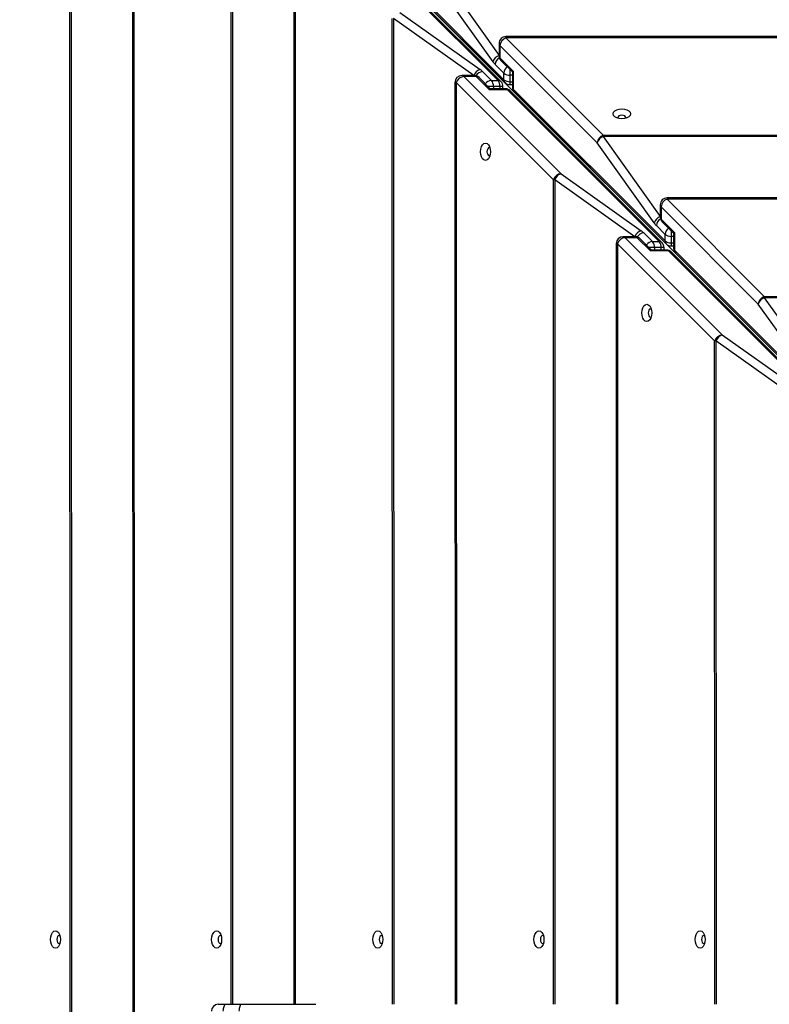
# Model space of a CAD drawing. Units: millimetres. Extents: x 35 to 1219, y 319 to 958.
# Drawn here: x 659 to 691, y 539 to 582 of the extents above; entities that cross this region are included whole.
import ezdxf

# ---------------------------------------------------------------- set-up
doc = ezdxf.new("R2010")
doc.units = ezdxf.units.MM
doc.header["$MEASUREMENT"] = 0
doc.layers.add('VP-DIM', color=7, linetype='Continuous')
doc.layers.add('VP-EQ', color=7, linetype='Continuous', true_color=0x8a3492)
doc.styles.get("Standard").update_dxf_attribs({"font": 'arial.ttf'})
doc.dimstyles.get("Standard").update_dxf_attribs({"dimtxt": 14, "dimasz": 20, "dimexe": 20, "dimexo": 50, "dimgap": 20, "dimtad": 0, "dimdec": 0, "dimzin": 0, "dimdsep": 46, "dimtxsty": 'Standard', "dimcen": -0.09, "dimadec": 0, "dimazin": 0, "dimtfac": 1, "dimtdec": 4, "dimtofl": 0, "dimtmove": 0, "dimatfit": 3, "dimfxl": 70, "dimfxlon": 1, "dimtolj": 1, "dimtzin": 0, "dimarcsym": 0})

# ---------------------------------------------------------------- blocks, each defined once
blk = doc.blocks.new('*D242')
at = {"layer": 'Defpoints', "color": 0}
for p in [(882.873, 858.85), (555.176, 589.994), (882.873, 482.406)]:
    blk.add_point(p, dxfattribs=at)
at = {"layer": 'VP-DIM', "color": 0, "lineweight": -2}
for p, q in [((555.176, 788.85), (555.176, 878.85)), ((882.873, 788.85), (882.873, 878.85)), ((575.176, 858.85), (673.072, 858.85)), ((862.873, 858.85), (743.9, 858.85))]:
    blk.add_line(p, q, dxfattribs=at)
at = {"layer": 'VP-DIM', "color": 0}
for points in [[(575.176, 862.184), (575.176, 855.517), (555.176, 858.85)], [(862.873, 855.517), (862.873, 862.184), (882.873, 858.85)]]:
    blk.add_solid(points, dxfattribs=at)
at = {"layer": 'VP-DIM', "color": 0, "insert": (708.486, 858.85), "char_height": 14, "attachment_point": 5}
blk.add_mtext('\\A1;330', dxfattribs=at)
blk = doc.blocks.new('*D243')
at = {"layer": 'Defpoints', "color": 0}
for p in [(655.729, 607.267), (1141.752, 607.267), (783.474, 471.111)]:
    blk.add_point(p, dxfattribs=at)
at = {"layer": 'VP-DIM', "color": 0, "lineweight": -2}
for p, q in [((1071.752, 607.267), (1161.752, 607.267)), ((1141.752, 587.267), (1141.752, 575.276)), ((1141.752, 491.111), (1141.752, 505.75)), ((1071.752, 471.111), (1161.752, 471.111))]:
    blk.add_line(p, q, dxfattribs=at)
at = {"layer": 'VP-DIM', "color": 0}
for points in [[(1145.085, 587.267), (1138.418, 587.267), (1141.752, 607.267)], [(1138.418, 491.111), (1145.085, 491.111), (1141.752, 471.111)]]:
    blk.add_solid(points, dxfattribs=at)
at = {"layer": 'VP-DIM', "color": 0, "insert": (1141.752, 540.513), "char_height": 14, "attachment_point": 5, "rotation": 90}
blk.add_mtext('\\A1;140', dxfattribs=at)
blk = doc.blocks.new('RB1921_')
at = {"color": 0, "linetype": 'Continuous', "lineweight": 25}
for p, q in [((702.318, 556.461), (657.568, 601.212)), ((661.021, 482.916), (661.001, 595.67)), ((661.059, 595.67), (661.079, 482.916)), ((663.719, 592.898), (663.738, 485.688)), ((663.774, 592.898), (663.794, 485.688)), ((667.999, 538.986), (667.99, 588.684)), ((668.047, 588.684), (668.056, 538.986)), ((670.708, 585.912), (670.716, 538.986)), ((670.763, 585.912), (670.771, 538.986)), ((679.562, 579.013), (672.978, 585.595)), ((679.688, 578.966), (673.104, 585.547)), ((673.24, 585.626), (679.822, 579.044)), ((673.287, 585.5), (679.869, 578.918)), ((677.136, 583.57), (679.606, 580.098)), ((679.346, 579.824), (676.876, 583.295)), ((675.31, 581.958), (678.782, 579.488)), ((674.986, 538.986), (674.978, 581.698)), ((678.508, 579.229), (675.035, 581.698)), ((675.035, 581.698), (675.043, 538.986)), ((679.608, 580.61), (679.608, 580.079)), ((759.174, 580.924), (679.908, 580.91)), ((759.174, 580.869), (679.908, 580.855)), ((679.908, 580.855), (684.122, 576.641)), ((679.648, 580.523), (679.648, 579.993)), ((683.862, 576.309), (679.648, 580.523)), ((679.606, 580.098), (679.608, 580.098)), ((679.648, 579.993), (680.226, 579.415)), ((679.696, 579.867), (680.185, 579.378)), ((678.897, 579.393), (679.277, 579.013)), ((679.822, 579.33), (679.442, 579.709)), ((679.822, 579.044), (679.822, 579.33)), ((680.185, 579.379), (680.186, 578.726)), ((680.226, 579.415), (680.226, 578.64)), ((677.696, 578.926), (677.703, 538.986)), ((681.967, 574.712), (677.751, 578.926)), ((677.751, 578.926), (677.758, 538.986)), ((678.527, 579.226), (677.996, 579.226)), ((678.083, 579.186), (682.298, 574.972)), ((678.613, 579.186), (678.083, 579.186)), ((678.508, 579.226), (678.508, 579.229)), ((679.191, 578.609), (678.613, 579.186)), ((679.229, 578.649), (678.739, 579.139)), ((679.277, 579.013), (679.562, 579.013)), ((680.081, 579.243), (680.081, 578.957)), ((680.185, 579.243), (680.081, 579.243)), ((680.081, 578.957), (680.186, 578.957)), ((679.967, 578.609), (679.191, 578.609)), ((679.88, 578.649), (679.227, 578.649)), ((679.649, 578.753), (679.363, 578.753)), ((679.363, 578.753), (679.363, 578.649)), ((679.649, 578.649), (679.649, 578.753)), ((679.776, 578.649), (679.776, 578.753)), ((686.551, 572.027), (679.967, 578.609)), ((680.081, 578.83), (680.186, 578.83)), ((686.676, 571.98), (680.092, 578.561)), ((680.226, 578.64), (686.808, 572.058)), ((680.273, 578.514), (686.855, 571.932)), ((684.756, 577.401), (684.764, 577.37)), ((686.332, 572.838), (683.862, 576.309)), ((684.122, 576.641), (754.961, 576.654)), ((754.961, 576.596), (684.122, 576.584)), ((684.122, 576.584), (686.592, 573.112)), ((679.186, 575.749), (679.216, 575.757)), ((681.973, 538.986), (681.967, 574.712)), ((685.496, 572.243), (682.024, 574.712)), ((682.024, 574.712), (682.03, 538.986)), ((682.298, 574.972), (685.771, 572.502)), ((752.188, 573.936), (686.894, 573.924)), ((752.188, 573.881), (686.894, 573.869)), ((686.894, 573.869), (691.108, 569.655)), ((686.594, 573.624), (686.594, 573.093)), ((686.634, 573.537), (686.634, 573.007)), ((690.848, 569.324), (686.634, 573.537)), ((686.592, 573.112), (686.594, 573.112)), ((686.634, 573.007), (687.211, 572.429)), ((686.807, 572.344), (686.428, 572.723)), ((686.682, 572.881), (687.171, 572.392)), ((685.515, 572.24), (684.985, 572.24)), ((685.071, 572.2), (689.287, 567.986)), ((685.602, 572.2), (685.071, 572.2)), ((685.496, 572.24), (685.496, 572.243)), ((686.179, 571.623), (685.602, 572.2)), ((686.217, 571.663), (685.727, 572.153)), ((685.885, 572.407), (686.265, 572.027)), ((686.808, 572.058), (686.807, 572.344)), ((687.067, 572.257), (687.067, 571.971)), ((687.171, 572.257), (687.067, 572.257)), ((687.171, 572.393), (687.172, 571.74)), ((687.211, 572.429), (687.212, 571.654)), ((684.685, 571.94), (684.69, 538.986)), ((688.955, 567.726), (684.74, 571.94)), ((684.74, 571.94), (684.746, 538.986)), ((686.955, 571.623), (686.179, 571.623)), ((686.868, 571.663), (686.215, 571.663)), ((686.265, 572.027), (686.551, 572.027)), ((686.637, 571.767), (686.352, 571.767)), ((686.352, 571.767), (686.352, 571.663)), ((686.637, 571.663), (686.637, 571.767)), ((686.764, 571.663), (686.764, 571.768)), ((693.539, 565.041), (686.955, 571.623)), ((687.067, 571.971), (687.171, 571.971)), ((687.067, 571.845), (687.171, 571.845)), ((687.212, 571.654), (693.793, 565.072)), ((693.665, 564.994), (687.081, 571.576)), ((687.259, 571.528), (693.841, 564.946)), ((691.108, 569.655), (747.975, 569.665)), ((747.975, 569.608), (691.108, 569.598)), ((691.108, 569.598), (693.578, 566.126)), ((693.318, 565.852), (690.848, 569.324)), ((686.174, 568.763), (686.205, 568.771)), ((689.287, 567.986), (692.759, 565.517)), ((688.96, 538.986), (688.955, 567.726)), ((692.485, 565.257), (689.012, 567.726)), ((689.012, 567.726), (689.017, 538.986)), ((660.54, 541.618), (660.571, 541.626)), ((667.527, 541.618), (667.558, 541.626)), ((674.514, 541.618), (674.545, 541.626)), ((681.501, 541.618), (681.532, 541.626)), ((688.489, 541.618), (688.519, 541.626)), ((667.436, 538.986), (667.759, 538.986)), ((667.759, 538.986), (668.131, 538.986)), ((668.131, 538.986), (668.444, 538.986)), ((668.444, 538.986), (671.664, 538.986))]:
    blk.add_line(p, q, dxfattribs=at)
at = {"color": 0, "linetype": 'Continuous', "lineweight": 25, "flags": 128}
for points in [[(679.608, 580.61), (679.618, 580.565), (679.648, 580.523)], [(679.608, 580.079), (679.618, 580.034), (679.648, 579.993)], [(680.081, 579.482), (680.081, 579.467), (680.081, 579.408), (680.081, 579.35), (680.081, 579.294), (680.081, 579.243)], [(677.751, 578.926), (677.722, 578.926), (677.704, 578.926), (677.696, 578.926), (677.696, 578.926)], [(678.083, 579.186), (678.041, 579.216), (677.996, 579.226), (677.996, 579.226)], [(678.613, 579.186), (678.572, 579.216), (678.527, 579.226), (678.527, 579.226)], [(680.081, 578.957), (680.081, 578.913), (680.081, 578.877), (680.081, 578.85), (680.081, 578.835), (680.081, 578.83)], [(679.363, 578.753), (679.312, 578.753), (679.256, 578.753), (679.198, 578.753), (679.139, 578.753), (679.124, 578.753)], [(679.776, 578.753), (679.771, 578.753), (679.756, 578.753), (679.73, 578.753), (679.693, 578.753), (679.649, 578.753)], [(679.967, 578.609), (679.925, 578.639), (679.88, 578.649), (679.88, 578.649)], [(680.186, 578.726), (680.196, 578.681), (680.226, 578.64)], [(684.556, 577.564), (684.574, 577.631), (684.627, 577.692), (684.71, 577.739), (684.815, 577.77), (684.931, 577.781), (685.047, 577.77), (685.151, 577.74), (685.234, 577.692), (685.287, 577.631), (685.306, 577.564), (685.287, 577.497), (685.234, 577.437), (685.151, 577.389), (685.047, 577.358), (684.931, 577.348), (684.815, 577.358), (684.71, 577.389), (684.627, 577.437), (684.574, 577.497), (684.556, 577.564)], [(685.098, 577.37), (685.106, 577.401), (685.092, 577.44), (685.055, 577.472), (684.998, 577.494), (684.931, 577.502), (684.864, 577.494), (684.807, 577.472), (684.769, 577.44), (684.756, 577.401), (684.756, 577.401)], [(684.122, 576.641), (684.122, 576.635), (684.122, 576.628), (684.122, 576.622), (684.122, 576.615), (684.122, 576.607), (684.122, 576.6), (684.122, 576.592), (684.122, 576.584)], [(679.022, 575.549), (678.955, 575.567), (678.895, 575.621), (678.847, 575.704), (678.816, 575.808), (678.806, 575.924), (678.816, 576.04), (678.847, 576.144), (678.895, 576.227), (678.955, 576.281), (679.022, 576.299), (679.089, 576.281), (679.149, 576.227), (679.197, 576.144), (679.228, 576.04), (679.239, 575.924), (679.228, 575.808), (679.197, 575.704), (679.15, 575.621), (679.089, 575.567), (679.022, 575.549)], [(679.216, 576.091), (679.185, 576.099), (679.147, 576.086), (679.114, 576.048), (679.092, 575.991), (679.084, 575.924), (679.092, 575.857), (679.114, 575.8), (679.147, 575.762), (679.186, 575.749), (679.186, 575.749)], [(682.024, 574.712), (682.016, 574.712), (682.008, 574.712), (682, 574.712), (681.993, 574.712), (681.986, 574.712), (681.979, 574.712), (681.973, 574.712), (681.967, 574.712)], [(686.594, 573.624), (686.604, 573.579), (686.634, 573.537)], [(686.594, 573.093), (686.604, 573.048), (686.634, 573.007)], [(687.067, 572.496), (687.067, 572.481), (687.067, 572.422), (687.067, 572.364), (687.067, 572.308), (687.067, 572.257)], [(685.071, 572.2), (685.029, 572.23), (684.985, 572.24), (684.985, 572.24)], [(685.602, 572.2), (685.56, 572.23), (685.515, 572.24), (685.515, 572.24)], [(684.74, 571.94), (684.711, 571.94), (684.692, 571.94), (684.685, 571.94), (684.685, 571.94)], [(686.352, 571.767), (686.301, 571.767), (686.245, 571.767), (686.186, 571.767), (686.128, 571.767), (686.113, 571.767)], [(686.764, 571.768), (686.76, 571.768), (686.744, 571.768), (686.718, 571.768), (686.682, 571.767), (686.637, 571.767)], [(686.955, 571.623), (686.913, 571.653), (686.868, 571.663), (686.868, 571.663)], [(687.067, 571.971), (687.067, 571.927), (687.067, 571.891), (687.067, 571.864), (687.067, 571.849), (687.067, 571.845)], [(687.172, 571.74), (687.182, 571.696), (687.212, 571.654)], [(691.108, 569.655), (691.108, 569.649), (691.108, 569.642), (691.108, 569.636), (691.108, 569.629), (691.108, 569.621), (691.108, 569.614), (691.108, 569.606), (691.108, 569.598)], [(686.011, 568.563), (685.944, 568.581), (685.883, 568.635), (685.836, 568.718), (685.805, 568.822), (685.794, 568.938), (685.805, 569.054), (685.835, 569.158), (685.883, 569.241), (685.944, 569.295), (686.011, 569.313), (686.078, 569.295), (686.138, 569.241), (686.186, 569.158), (686.217, 569.054), (686.227, 568.938), (686.217, 568.822), (686.186, 568.718), (686.138, 568.635), (686.078, 568.581), (686.011, 568.563)], [(686.205, 569.105), (686.174, 569.113), (686.135, 569.1), (686.102, 569.062), (686.081, 569.005), (686.073, 568.938), (686.081, 568.871), (686.103, 568.814), (686.135, 568.776), (686.174, 568.763), (686.174, 568.763)], [(689.012, 567.726), (689.004, 567.726), (688.996, 567.726), (688.989, 567.726), (688.982, 567.726), (688.974, 567.726), (688.968, 567.726), (688.961, 567.726), (688.955, 567.726)], [(660.377, 541.418), (660.31, 541.436), (660.249, 541.49), (660.201, 541.572), (660.171, 541.677), (660.16, 541.793), (660.171, 541.909), (660.201, 542.013), (660.249, 542.096), (660.31, 542.15), (660.376, 542.168), (660.443, 542.15), (660.504, 542.096), (660.552, 542.013), (660.582, 541.909), (660.593, 541.793), (660.583, 541.677), (660.552, 541.572), (660.504, 541.49), (660.444, 541.436), (660.377, 541.418)], [(660.57, 541.96), (660.54, 541.968), (660.501, 541.955), (660.468, 541.917), (660.446, 541.86), (660.439, 541.793), (660.447, 541.726), (660.468, 541.669), (660.501, 541.631), (660.54, 541.618)], [(667.364, 541.418), (667.297, 541.436), (667.237, 541.49), (667.189, 541.572), (667.158, 541.677), (667.147, 541.793), (667.158, 541.909), (667.189, 542.013), (667.236, 542.096), (667.297, 542.15), (667.364, 542.168), (667.431, 542.15), (667.491, 542.096), (667.539, 542.013), (667.57, 541.909), (667.58, 541.793), (667.57, 541.677), (667.539, 541.572), (667.491, 541.49), (667.431, 541.436), (667.364, 541.418)], [(667.558, 541.96), (667.527, 541.968), (667.488, 541.955), (667.456, 541.917), (667.434, 541.86), (667.426, 541.793), (667.434, 541.726), (667.456, 541.669), (667.488, 541.631), (667.527, 541.618), (667.527, 541.618)], [(674.351, 541.418), (674.284, 541.436), (674.224, 541.49), (674.176, 541.572), (674.145, 541.677), (674.134, 541.793), (674.145, 541.909), (674.176, 542.013), (674.224, 542.096), (674.284, 542.15), (674.351, 542.168), (674.418, 542.15), (674.478, 542.096), (674.526, 542.013), (674.557, 541.909), (674.567, 541.793), (674.557, 541.677), (674.526, 541.572), (674.478, 541.49), (674.418, 541.436), (674.351, 541.418)], [(674.545, 541.96), (674.514, 541.968), (674.476, 541.955), (674.443, 541.917), (674.421, 541.86), (674.413, 541.793), (674.421, 541.726), (674.443, 541.669), (674.476, 541.631), (674.514, 541.618), (674.514, 541.618)], [(681.338, 541.418), (681.271, 541.436), (681.211, 541.49), (681.163, 541.572), (681.132, 541.677), (681.122, 541.793), (681.132, 541.909), (681.163, 542.013), (681.211, 542.096), (681.271, 542.15), (681.338, 542.168), (681.405, 542.15), (681.465, 542.096), (681.513, 542.013), (681.544, 541.909), (681.555, 541.793), (681.544, 541.677), (681.513, 541.572), (681.465, 541.49), (681.405, 541.436), (681.338, 541.418)], [(681.532, 541.96), (681.501, 541.968), (681.463, 541.955), (681.43, 541.917), (681.408, 541.86), (681.4, 541.793), (681.408, 541.726), (681.43, 541.669), (681.463, 541.631), (681.501, 541.618), (681.501, 541.618)], [(688.325, 541.418), (688.258, 541.436), (688.198, 541.49), (688.15, 541.572), (688.119, 541.677), (688.109, 541.793), (688.119, 541.909), (688.15, 542.013), (688.198, 542.096), (688.258, 542.15), (688.325, 542.168), (688.392, 542.15), (688.453, 542.096), (688.5, 542.013), (688.531, 541.909), (688.542, 541.793), (688.531, 541.677), (688.501, 541.572), (688.453, 541.49), (688.392, 541.436), (688.325, 541.418)], [(688.519, 541.96), (688.489, 541.968), (688.45, 541.955), (688.417, 541.917), (688.395, 541.86), (688.388, 541.793), (688.395, 541.726), (688.417, 541.669), (688.45, 541.631), (688.489, 541.618), (688.489, 541.618)], [(667.653, 538.686), (667.655, 538.745), (667.661, 538.801), (667.671, 538.853), (667.684, 538.898), (667.7, 538.936), (667.719, 538.964), (667.739, 538.981), (667.759, 538.986)], [(668.444, 538.986), (668.422, 538.981), (668.401, 538.964), (668.382, 538.936), (668.365, 538.898), (668.351, 538.853), (668.341, 538.801), (668.334, 538.745), (668.332, 538.686)]]:
    blk.add_lwpolyline(points, dxfattribs=at)
at = {"color": 0, "linetype": 'Continuous', "lineweight": 25}
for centre, radius, start, end in [((679.908, 580.61), 0.3, 90.0102, 180.0153), ((680.028, 580.493), 0.381, 108.3792, 175.4761), ((716.674, 580.874), 36.766, 179.9446, 180.0305), ((679.762, 579.69), 0.437, 110.9353, 162.1981), ((679.818, 579.68), 0.378, 121.9372, 175.5169), ((679.908, 580.079), 0.3, 180.0153, 225), ((679.819, 579.986), 0.171, 177.7025, 223.9093), ((678.916, 579.073), 0.437, 107.8334, 159.08), ((678.921, 579.025), 0.368, 93.7512, 148.8574), ((680.184, 579.307), 0.363, 126.9, 176.418), ((680.062, 579.619), 0.377, 230.2612, 272.8811), ((677.996, 578.926), 0.3, 90.0153, 180.0102), ((678.113, 578.806), 0.381, 94.5523, 161.6358), ((678.527, 578.926), 0.3, 45.0102, 90.0153), ((678.62, 579.015), 0.171, 46.1037, 92.3311), ((679.299, 578.651), 0.363, 93.6119, 143.1253), ((678.987, 578.772), 0.377, 357.1418, 39.7525), ((679.273, 578.772), 0.377, 357.1418, 39.7525), ((679.569, 578.842), 0.171, 46.1037, 92.3311), ((679.476, 578.753), 0.3, 0.0102, 45.0102), ((679.993, 579.037), 0.171, 177.7025, 223.9093), ((680.062, 579.334), 0.377, 230.2612, 272.8811), ((680.081, 579.13), 0.3, 225, 270.0102), ((679.88, 578.349), 0.3, 45.0102, 90.0153), ((679.974, 578.438), 0.171, 46.1037, 92.3311), ((680.486, 578.726), 0.3, 180.0153, 225), ((680.397, 578.633), 0.171, 177.7025, 223.9093), ((684.242, 576.279), 0.381, 108.3792, 175.4761), ((684.278, 576.176), 0.437, 110.9353, 162.1981), ((682.328, 574.592), 0.381, 94.5523, 161.6358), ((682.432, 574.556), 0.437, 107.8334, 159.08), ((686.894, 573.624), 0.3, 90.0102, 180.0153), ((687.014, 573.507), 0.381, 108.3792, 175.4761), ((723.66, 573.888), 36.766, 179.9446, 180.0305), ((686.748, 572.704), 0.437, 110.9353, 162.1981), ((686.804, 572.694), 0.378, 121.9372, 175.5169), ((686.894, 573.093), 0.3, 180.0153, 225), ((686.805, 573), 0.171, 177.7025, 223.9093), ((685.904, 572.087), 0.437, 107.8334, 159.08), ((687.17, 572.321), 0.363, 126.9, 176.418), ((684.985, 571.94), 0.3, 90.0153, 180.0102), ((685.101, 571.82), 0.381, 94.5523, 161.6358), ((685.515, 571.94), 0.3, 45.0102, 90.0153), ((685.909, 572.04), 0.368, 93.7512, 148.8574), ((685.609, 572.029), 0.171, 46.1037, 92.3311), ((687.048, 572.633), 0.377, 230.2612, 272.8811), ((686.978, 572.051), 0.171, 177.7025, 223.9093), ((687.048, 572.348), 0.377, 230.2612, 272.8811), ((686.288, 571.665), 0.363, 93.6119, 143.1253), ((685.975, 571.786), 0.377, 357.1418, 39.7525), ((686.261, 571.786), 0.377, 357.1418, 39.7525), ((686.558, 571.856), 0.171, 46.1037, 92.3311), ((686.464, 571.767), 0.3, 0.0102, 45.0102), ((687.067, 572.145), 0.3, 225, 270.0102), ((686.868, 571.363), 0.3, 45.0102, 90.0153), ((686.962, 571.452), 0.171, 46.1037, 92.3311), ((687.472, 571.74), 0.3, 180.0153, 225), ((687.383, 571.647), 0.171, 177.7025, 223.9093), ((691.228, 569.293), 0.381, 108.3792, 175.4761), ((691.264, 569.19), 0.437, 110.9353, 162.1981), ((689.317, 567.606), 0.381, 94.5523, 161.6358), ((689.42, 567.57), 0.437, 107.8334, 159.08), ((667.436, 538.686), 0.3, 90, 180)]:
    blk.add_arc(centre, radius, start, end, dxfattribs=at)
for centre, major_axis, ratio, start_param, end_param in [((679.442, 580.199), (0.245, -0.591), 0.414058, 5.218472, 5.497724), ((678.407, 579.393), (-0.591, 0.245), 0.414266, 3.927179, 4.206432), ((680.485, 579.502), (-0.3, -0.124), 0.110912, 5.713849, 6.237294), ((679.104, 578.349), (-0.124, -0.3), 0.110788, 3.187456, 3.711209), ((685.395, 572.407), (-0.591, 0.245), 0.414266, 3.927179, 4.206432), ((686.428, 573.213), (0.245, -0.591), 0.414058, 5.218472, 5.497724), ((687.471, 572.516), (-0.3, -0.124), 0.110912, 5.713849, 6.237294), ((686.093, 571.363), (-0.124, -0.3), 0.110788, 3.187456, 3.711209)]:
    blk.add_ellipse(centre, major_axis=major_axis, ratio=ratio, start_param=start_param, end_param=end_param, dxfattribs=at)
blk = doc.blocks.new('RB1921_2D')
at = {"layer": 'VP-EQ', "color": 0}
blk.add_blockref('RB1921_', (0, 0), dxfattribs=at)
blk = doc.blocks.new('*D248')
at = {"layer": 'Defpoints', "color": 0}
for p in [(404.005, 937.839), (404.005, 589.536), (1034.024, 488.405)]:
    blk.add_point(p, dxfattribs=at)
at = {"layer": 'VP-DIM', "color": 0, "lineweight": -2}
for p, q in [((404.005, 867.839), (404.005, 957.839)), ((1034.024, 867.839), (1034.024, 957.839)), ((424.005, 937.839), (673.013, 937.839)), ((1014.024, 937.839), (743.939, 937.839))]:
    blk.add_line(p, q, dxfattribs=at)
at = {"layer": 'VP-DIM', "color": 0}
for points in [[(424.005, 941.173), (424.005, 934.506), (404.005, 937.839)], [(1014.024, 934.506), (1014.024, 941.173), (1034.024, 937.839)]]:
    blk.add_solid(points, dxfattribs=at)
at = {"layer": 'VP-DIM', "color": 0, "insert": (708.476, 937.839), "char_height": 14, "attachment_point": 5}
blk.add_mtext('\\A1;630', dxfattribs=at)

msp = doc.modelspace()

# ---------------------------------------------------------------- block references
at = {"layer": 'VP-EQ', "color": 0}
msp.add_blockref('RB1921_2D', (0, 0), dxfattribs=at)

# ---------------------------------------------------------------- dimensions: what is measured, and where the dimension line sits
at = {"layer": 'VP-DIM', "color": 0}
dim = msp.add_linear_dim(base=(404.005, 937.839), p1=(1034.024, 488.405), p2=(404.005, 589.536), dimstyle='Standard', dxfattribs=at)
dim.commit()
dim.dimension.update_dxf_attribs({"geometry": '*D248', "text_midpoint": (708.476, 937.839), "dimtype": 160})
dim = msp.add_linear_dim(base=(882.873, 858.85), p1=(555.176, 589.994), p2=(882.873, 482.406), text='330', dimstyle='Standard', dxfattribs=at)
dim.commit()
dim.dimension.update_dxf_attribs({"geometry": '*D242', "text_midpoint": (708.486, 858.85), "dimtype": 160})
dim = msp.add_linear_dim(base=(1141.752, 607.267), p1=(783.474, 471.111), p2=(655.729, 607.267), angle=90, text='140', dimstyle='Standard', dxfattribs=at)
dim.commit()
dim.dimension.update_dxf_attribs({"geometry": '*D243', "text_midpoint": (1141.752, 540.513), "dimtype": 160})

doc.saveas('drawing.dxf')
